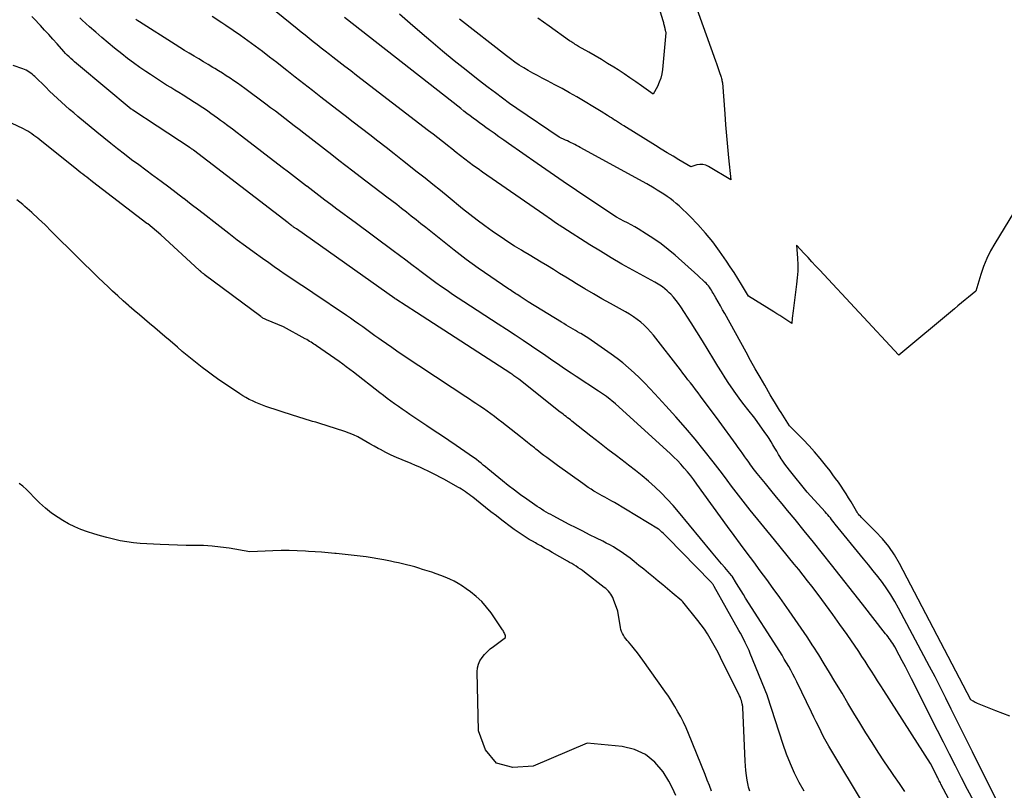
# Model space of a CAD drawing. Units: inches. Extents: x 2630698 to 2633371, y 1490121 to 1493805.
# Drawn here: x 2631241 to 2631338, y 1493330 to 1493406 of the extents above; entities that cross this region are included whole.
import ezdxf

# ---------------------------------------------------------------- set-up
doc = ezdxf.new("R2010")
doc.units = ezdxf.units.IN
doc.header["$MEASUREMENT"] = 0
doc.layers.add('Tile_2737_17_SW_contour_2ft', color=251, linetype='Continuous')

msp = doc.modelspace()

# ---------------------------------------------------------------- linework, layer by layer
at = {"layer": 'Tile_2737_17_SW_contour_2ft'}
for points in [[(2631337.56, 1493328.035, 8046), (2631334.748, 1493333.668, 8046), (2631334.22, 1493334.727, 8046), (2631333.694, 1493335.787, 8046), (2631333.171, 1493336.848, 8046), (2631332.65, 1493337.91, 8046), (2631332.124, 1493338.97, 8046), (2631331.591, 1493340.027, 8046), (2631331.049, 1493341.078, 8046), (2631330.501, 1493342.127, 8046), (2631327.445, 1493347.896, 8046), (2631327.08, 1493348.546, 8046), (2631326.695, 1493349.183, 8046), (2631326.279, 1493349.8, 8046), (2631325.843, 1493350.404, 8046), (2631325.388, 1493350.996, 8046), (2631324.93, 1493351.584, 8046), (2631324.465, 1493352.168, 8046), (2631323.996, 1493352.748, 8046), (2631321.194, 1493356.177, 8046), (2631321.07, 1493356.33, 8046), (2631320.948, 1493356.484, 8046), (2631320.827, 1493356.639, 8046), (2631320.707, 1493356.795, 8046), (2631320.586, 1493356.95, 8046), (2631320.462, 1493357.102, 8046), (2631320.334, 1493357.252, 8046), (2631320.203, 1493357.398, 8046), (2631318.41, 1493359.36, 8046), (2631316.66, 1493361.513, 8046), (2631316.428, 1493361.81, 8046), (2631316.204, 1493362.114, 8046), (2631315.992, 1493362.426, 8046), (2631315.789, 1493362.744, 8046), (2631315.775, 1493362.767, 8046), (2631315.586, 1493363.079, 8046), (2631315.398, 1493363.391, 8046), (2631315.212, 1493363.705, 8046), (2631315.027, 1493364.019, 8046), (2631314.839, 1493364.332, 8046), (2631314.646, 1493364.641, 8046), (2631314.445, 1493364.945, 8046), (2631314.24, 1493365.246, 8046), (2631313.25, 1493366.66, 8046), (2631312.536, 1493367.53, 8046), (2631312.185, 1493367.969, 8046), (2631311.842, 1493368.414, 8046), (2631311.51, 1493368.868, 8046), (2631311.186, 1493369.328, 8046), (2631311.053, 1493369.522, 8046), (2631310.673, 1493370.086, 8046), (2631310.301, 1493370.655, 8046), (2631309.94, 1493371.231, 8046), (2631309.585, 1493371.812, 8046), (2631309.189, 1493372.474, 8046), (2631308.637, 1493373.386, 8046), (2631308.078, 1493374.293, 8046), (2631307.509, 1493375.194, 8046), (2631306.933, 1493376.091, 8046), (2631305.918, 1493377.651, 8046), (2631305.69, 1493377.981, 8046), (2631305.45, 1493378.301, 8046), (2631305.193, 1493378.608, 8046), (2631304.923, 1493378.905, 8046), (2631304.781, 1493379.053, 8046), (2631304.566, 1493379.259, 8046), (2631304.342, 1493379.454, 8046), (2631304.103, 1493379.629, 8046), (2631303.853, 1493379.793, 8046), (2631303.34, 1493380.1, 8046), (2631301.175, 1493381.29, 8046), (2631300.098, 1493381.895, 8046), (2631299.03, 1493382.513, 8046), (2631297.973, 1493383.152, 8046), (2631296.925, 1493383.805, 8046), (2631294.243, 1493385.51, 8046), (2631294.102, 1493385.601, 8046), (2631293.962, 1493385.693, 8046), (2631293.822, 1493385.787, 8046), (2631293.683, 1493385.882, 8046), (2631293.546, 1493385.978, 8046), (2631293.408, 1493386.074, 8046), (2631293.27, 1493386.171, 8046), (2631293.134, 1493386.269, 8046), (2631292.39, 1493386.8, 8046), (2631286.328, 1493390.988, 8046), (2631285.885, 1493391.3, 8046), (2631285.444, 1493391.617, 8046), (2631285.008, 1493391.941, 8046), (2631284.576, 1493392.269, 8046), (2631284.147, 1493392.602, 8046), (2631283.719, 1493392.936, 8046), (2631283.292, 1493393.271, 8046), (2631282.866, 1493393.607, 8046), (2631282.81, 1493393.651, 8046), (2631282.356, 1493394.009, 8046), (2631281.901, 1493394.366, 8046), (2631281.444, 1493394.72, 8046), (2631280.986, 1493395.073, 8046), (2631273.872, 1493400.533, 8046), (2631273.287, 1493400.982, 8046), (2631272.703, 1493401.431, 8046), (2631272.12, 1493401.881, 8046), (2631271.536, 1493402.331, 8046), (2631271.178, 1493402.608, 8046), (2631270.775, 1493402.921, 8046), (2631270.373, 1493403.236, 8046), (2631269.972, 1493403.552, 8046), (2631269.574, 1493403.87, 8046), (2631269.176, 1493404.189, 8046), (2631268.779, 1493404.51, 8046), (2631268.382, 1493404.831, 8046), (2631267.986, 1493405.153, 8046), (2631262.294, 1493409.796, 8046)], [(2631303.255, 1493408.917, 8054), (2631304.135, 1493405.977, 8054), (2631304.166, 1493405.873, 8054), (2631304.195, 1493405.768, 8054), (2631304.223, 1493405.664, 8054), (2631304.25, 1493405.559, 8054), (2631304.336, 1493405.219, 8054), (2631304.355, 1493405.14, 8054), (2631304.374, 1493405.06, 8054), (2631304.391, 1493404.981, 8054), (2631304.408, 1493404.9, 8054), (2631304.44, 1493404.74, 8054), (2631304.114, 1493401.124, 8054), (2631304.047, 1493400.69, 8054), (2631303.947, 1493400.267, 8054), (2631303.797, 1493399.858, 8054), (2631303.612, 1493399.46, 8054), (2631303.19, 1493398.68, 8054), (2631302.048, 1493399.504, 8054), (2631301.473, 1493399.911, 8054), (2631300.894, 1493400.311, 8054), (2631300.307, 1493400.702, 8054), (2631299.717, 1493401.085, 8054), (2631299.298, 1493401.352, 8054), (2631298.69, 1493401.733, 8054), (2631298.079, 1493402.108, 8054), (2631297.462, 1493402.474, 8054), (2631296.841, 1493402.834, 8054), (2631295.823, 1493403.414, 8054), (2631295.708, 1493403.48, 8054), (2631295.594, 1493403.545, 8054), (2631295.481, 1493403.612, 8054), (2631295.367, 1493403.679, 8054), (2631295.255, 1493403.748, 8054), (2631295.144, 1493403.818, 8054), (2631295.035, 1493403.891, 8054), (2631294.927, 1493403.966, 8054), (2631292.898, 1493405.402, 8054), (2631291.782, 1493406.204, 8054)], [(2631307.206, 1493407.934, 8052), (2631309.357, 1493401.994, 8052), (2631309.46, 1493401.706, 8052), (2631309.56, 1493401.416, 8052), (2631309.658, 1493401.126, 8052), (2631309.755, 1493400.835, 8052), (2631309.873, 1493400.471, 8052), (2631309.906, 1493400.361, 8052), (2631309.938, 1493400.25, 8052), (2631309.966, 1493400.138, 8052), (2631309.992, 1493400.026, 8052), (2631310.04, 1493399.8, 8052), (2631310.258, 1493396.732, 8052), (2631310.341, 1493395.647, 8052), (2631310.432, 1493394.562, 8052), (2631310.535, 1493393.478, 8052), (2631310.646, 1493392.395, 8052), (2631310.88, 1493390.23, 8052), (2631308.654, 1493391.55, 8052), (2631308.379, 1493391.67, 8052), (2631308.098, 1493391.741, 8052), (2631307.808, 1493391.742, 8052), (2631307.512, 1493391.695, 8052), (2631306.91, 1493391.52, 8052), (2631305.738, 1493392.205, 8052), (2631305.154, 1493392.55, 8052), (2631304.571, 1493392.899, 8052), (2631303.991, 1493393.251, 8052), (2631303.413, 1493393.607, 8052), (2631300.274, 1493395.556, 8052), (2631300.069, 1493395.684, 8052), (2631299.865, 1493395.813, 8052), (2631299.662, 1493395.944, 8052), (2631299.459, 1493396.076, 8052), (2631299.425, 1493396.098, 8052), (2631299.24, 1493396.219, 8052), (2631299.055, 1493396.34, 8052), (2631298.87, 1493396.46, 8052), (2631298.685, 1493396.58, 8052), (2631298.05, 1493396.99, 8052), (2631295.634, 1493398.42, 8052), (2631294.922, 1493398.832, 8052), (2631294.205, 1493399.234, 8052), (2631293.48, 1493399.623, 8052), (2631292.75, 1493400.002, 8052), (2631292.214, 1493400.275, 8052), (2631291.751, 1493400.516, 8052), (2631291.293, 1493400.765, 8052), (2631290.84, 1493401.024, 8052), (2631290.392, 1493401.29, 8052), (2631289.951, 1493401.569, 8052), (2631289.518, 1493401.859, 8052), (2631289.095, 1493402.163, 8052), (2631288.679, 1493402.478, 8052), (2631284.059, 1493406.103, 8052)], [(2631323.893, 1493328.695, 8038), (2631320.838, 1493333.759, 8038), (2631320.563, 1493334.227, 8038), (2631320.296, 1493334.698, 8038), (2631320.04, 1493335.177, 8038), (2631319.791, 1493335.659, 8038), (2631319.55, 1493336.144, 8038), (2631319.309, 1493336.631, 8038), (2631319.07, 1493337.118, 8038), (2631318.832, 1493337.606, 8038), (2631317.38, 1493340.599, 8038), (2631317.19, 1493340.983, 8038), (2631316.994, 1493341.364, 8038), (2631316.791, 1493341.741, 8038), (2631316.583, 1493342.116, 8038), (2631316.369, 1493342.487, 8038), (2631316.151, 1493342.856, 8038), (2631315.927, 1493343.222, 8038), (2631315.7, 1493343.585, 8038), (2631312.331, 1493348.87, 8038), (2631312.103, 1493349.23, 8038), (2631311.878, 1493349.591, 8038), (2631311.656, 1493349.953, 8038), (2631311.436, 1493350.317, 8038), (2631310.998, 1493351.047, 8038), (2631310.944, 1493351.12, 8038), (2631310.268, 1493351.891, 8038), (2631309.932, 1493352.278, 8038), (2631309.599, 1493352.666, 8038), (2631309.269, 1493353.058, 8038), (2631308.942, 1493353.453, 8038), (2631305.703, 1493357.395, 8038), (2631305.151, 1493358.039, 8038), (2631304.582, 1493358.667, 8038), (2631303.987, 1493359.27, 8038), (2631303.375, 1493359.857, 8038), (2631302.741, 1493360.422, 8038), (2631302.097, 1493360.973, 8038), (2631301.436, 1493361.505, 8038), (2631300.765, 1493362.024, 8038), (2631300.417, 1493362.285, 8038), (2631299.566, 1493362.928, 8038), (2631298.718, 1493363.575, 8038), (2631297.875, 1493364.228, 8038), (2631297.035, 1493364.886, 8038), (2631295.155, 1493366.369, 8038), (2631295.012, 1493366.481, 8038), (2631294.869, 1493366.593, 8038), (2631294.726, 1493366.706, 8038), (2631294.583, 1493366.818, 8038), (2631294.44, 1493366.93, 8038), (2631294.297, 1493367.042, 8038), (2631294.154, 1493367.154, 8038), (2631294.011, 1493367.267, 8038), (2631289.901, 1493370.505, 8038), (2631289.806, 1493370.578, 8038), (2631289.71, 1493370.651, 8038), (2631289.614, 1493370.722, 8038), (2631289.516, 1493370.792, 8038), (2631289.418, 1493370.861, 8038), (2631289.319, 1493370.929, 8038), (2631289.219, 1493370.996, 8038), (2631289.119, 1493371.062, 8038), (2631279.8, 1493377.12, 8038), (2631277.757, 1493378.417, 8038), (2631277.697, 1493378.459, 8038), (2631277.651, 1493378.493, 8038), (2631267.921, 1493385.365, 8038), (2631267.867, 1493385.403, 8038), (2631267.812, 1493385.441, 8038), (2631267.758, 1493385.479, 8038), (2631267.703, 1493385.516, 8038), (2631267.648, 1493385.554, 8038), (2631267.594, 1493385.592, 8038), (2631267.54, 1493385.63, 8038), (2631267.486, 1493385.669, 8038), (2631267.427, 1493385.71, 8038), (2631267.344, 1493385.77, 8038), (2631267.262, 1493385.83, 8038), (2631267.18, 1493385.892, 8038), (2631267.098, 1493385.954, 8038), (2631257.758, 1493393.142, 8038), (2631257.716, 1493393.173, 8038), (2631257.675, 1493393.205, 8038), (2631257.633, 1493393.236, 8038), (2631257.591, 1493393.266, 8038), (2631257.549, 1493393.296, 8038), (2631257.506, 1493393.326, 8038), (2631257.463, 1493393.356, 8038), (2631257.42, 1493393.385, 8038), (2631254.17, 1493395.54, 8038), (2631251.747, 1493397.119, 8038), (2631251.677, 1493397.162, 8038), (2631251.598, 1493397.219, 8038), (2631246.366, 1493401.557, 8038), (2631246.179, 1493401.714, 8038), (2631245.993, 1493401.874, 8038), (2631245.81, 1493402.037, 8038), (2631245.629, 1493402.201, 8038), (2631245.451, 1493402.369, 8038), (2631245.277, 1493402.541, 8038), (2631245.107, 1493402.717, 8038), (2631244.941, 1493402.897, 8038), (2631244.256, 1493403.659, 8038), (2631243.846, 1493404.116, 8038), (2631243.434, 1493404.572, 8038), (2631243.023, 1493405.027, 8038), (2631242.611, 1493405.483, 8038), (2631242.476, 1493405.633, 8038), (2631242.123, 1493406.005, 8038), (2631241.761, 1493406.365, 8038)], [(2631328.077, 1493329.752, 8040), (2631327.53, 1493330.543, 8040), (2631326.984, 1493331.335, 8040), (2631326.704, 1493331.741, 8040), (2631326.066, 1493332.686, 8040), (2631325.436, 1493333.636, 8040), (2631324.822, 1493334.597, 8040), (2631324.218, 1493335.565, 8040), (2631323.624, 1493336.538, 8040), (2631323.031, 1493337.512, 8040), (2631322.442, 1493338.489, 8040), (2631321.856, 1493339.467, 8040), (2631321.15, 1493340.649, 8040), (2631320.623, 1493341.522, 8040), (2631320.091, 1493342.391, 8040), (2631319.551, 1493343.255, 8040), (2631319.005, 1493344.116, 8040), (2631318.976, 1493344.16, 8040), (2631318.406, 1493345.036, 8040), (2631317.827, 1493345.906, 8040), (2631317.235, 1493346.768, 8040), (2631316.635, 1493347.625, 8040), (2631315.696, 1493348.944, 8040), (2631315.063, 1493349.827, 8040), (2631314.426, 1493350.707, 8040), (2631313.781, 1493351.582, 8040), (2631313.133, 1493352.455, 8040), (2631312.484, 1493353.326, 8040), (2631311.836, 1493354.199, 8040), (2631311.193, 1493355.075, 8040), (2631310.552, 1493355.953, 8040), (2631307.499, 1493360.154, 8040), (2631307.201, 1493360.555, 8040), (2631306.897, 1493360.951, 8040), (2631306.585, 1493361.341, 8040), (2631306.266, 1493361.726, 8040), (2631305.937, 1493362.101, 8040), (2631305.597, 1493362.466, 8040), (2631305.244, 1493362.819, 8040), (2631304.881, 1493363.162, 8040), (2631299.46, 1493368.09, 8040), (2631298.56, 1493368.794, 8040), (2631298.467, 1493368.865, 8040), (2631298.373, 1493368.936, 8040), (2631298.279, 1493369.005, 8040), (2631298.183, 1493369.073, 8040), (2631298.087, 1493369.14, 8040), (2631297.99, 1493369.206, 8040), (2631297.892, 1493369.271, 8040), (2631297.794, 1493369.336, 8040), (2631295.561, 1493370.79, 8040), (2631295.098, 1493371.095, 8040), (2631294.636, 1493371.402, 8040), (2631294.177, 1493371.714, 8040), (2631293.72, 1493372.028, 8040), (2631293.263, 1493372.343, 8040), (2631292.807, 1493372.658, 8040), (2631292.349, 1493372.972, 8040), (2631291.892, 1493373.285, 8040), (2631291.173, 1493373.776, 8040), (2631290.354, 1493374.33, 8040), (2631289.532, 1493374.881, 8040), (2631288.706, 1493375.426, 8040), (2631287.877, 1493375.967, 8040), (2631284.483, 1493378.165, 8040), (2631283.925, 1493378.53, 8040), (2631283.368, 1493378.9, 8040), (2631282.816, 1493379.275, 8040), (2631282.266, 1493379.653, 8040), (2631281.721, 1493380.038, 8040), (2631281.179, 1493380.427, 8040), (2631280.642, 1493380.823, 8040), (2631280.108, 1493381.224, 8040), (2631279.949, 1493381.345, 8040), (2631279.337, 1493381.808, 8040), (2631278.724, 1493382.27, 8040), (2631278.109, 1493382.73, 8040), (2631277.494, 1493383.189, 8040), (2631273.722, 1493385.989, 8040), (2631273.122, 1493386.435, 8040), (2631272.522, 1493386.881, 8040), (2631271.923, 1493387.328, 8040), (2631271.324, 1493387.775, 8040), (2631270.726, 1493388.224, 8040), (2631270.13, 1493388.675, 8040), (2631269.536, 1493389.129, 8040), (2631268.944, 1493389.585, 8040), (2631268.927, 1493389.598, 8040), (2631268.328, 1493390.061, 8040), (2631267.728, 1493390.524, 8040), (2631267.127, 1493390.987, 8040), (2631266.526, 1493391.449, 8040), (2631262.505, 1493394.539, 8040), (2631262.057, 1493394.881, 8040), (2631261.609, 1493395.221, 8040), (2631261.159, 1493395.558, 8040), (2631260.708, 1493395.893, 8040), (2631260.433, 1493396.097, 8040), (2631260.117, 1493396.328, 8040), (2631259.799, 1493396.556, 8040), (2631259.478, 1493396.781, 8040), (2631259.156, 1493397.003, 8040), (2631258.831, 1493397.223, 8040), (2631258.505, 1493397.44, 8040), (2631258.177, 1493397.653, 8040), (2631257.847, 1493397.864, 8040), (2631256.716, 1493398.582, 8040), (2631256.312, 1493398.837, 8040), (2631255.907, 1493399.09, 8040), (2631255.5, 1493399.341, 8040), (2631255.093, 1493399.591, 8040), (2631254.686, 1493399.842, 8040), (2631254.282, 1493400.097, 8040), (2631253.882, 1493400.357, 8040), (2631253.483, 1493400.622, 8040), (2631253.044, 1493400.917, 8040), (2631252.434, 1493401.338, 8040), (2631251.831, 1493401.77, 8040), (2631251.239, 1493402.217, 8040), (2631250.654, 1493402.674, 8040), (2631249.949, 1493403.24, 8040), (2631249.319, 1493403.753, 8040), (2631248.695, 1493404.274, 8040), (2631248.08, 1493404.806, 8040), (2631247.471, 1493405.344, 8040), (2631246.745, 1493405.997, 8040), (2631246.507, 1493406.218, 8040)], [(2631336.128, 1493322.006, 8042), (2631331.639, 1493330.494, 8042), (2631331.581, 1493330.605, 8042), (2631331.523, 1493330.716, 8042), (2631331.466, 1493330.827, 8042), (2631331.409, 1493330.939, 8042), (2631331.352, 1493331.05, 8042), (2631331.295, 1493331.162, 8042), (2631331.238, 1493331.273, 8042), (2631331.181, 1493331.384, 8042), (2631330.59, 1493332.53, 8042), (2631325.993, 1493339.738, 8042), (2631325.685, 1493340.22, 8042), (2631325.377, 1493340.704, 8042), (2631325.07, 1493341.187, 8042), (2631324.763, 1493341.67, 8042), (2631324.453, 1493342.152, 8042), (2631324.141, 1493342.632, 8042), (2631323.823, 1493343.109, 8042), (2631323.503, 1493343.583, 8042), (2631322.352, 1493345.269, 8042), (2631321.657, 1493346.269, 8042), (2631320.953, 1493347.261, 8042), (2631320.233, 1493348.243, 8042), (2631319.502, 1493349.217, 8042), (2631318.873, 1493350.043, 8042), (2631318.446, 1493350.596, 8042), (2631318.016, 1493351.147, 8042), (2631317.581, 1493351.693, 8042), (2631317.141, 1493352.236, 8042), (2631315.17, 1493354.65, 8042), (2631312.779, 1493357.578, 8042), (2631312.309, 1493358.162, 8042), (2631311.844, 1493358.751, 8042), (2631311.389, 1493359.346, 8042), (2631310.939, 1493359.946, 8042), (2631310.49, 1493360.547, 8042), (2631310.039, 1493361.146, 8042), (2631309.582, 1493361.74, 8042), (2631309.121, 1493362.333, 8042), (2631308.245, 1493363.45, 8042), (2631307.33, 1493364.588, 8042), (2631306.397, 1493365.709, 8042), (2631305.436, 1493366.807, 8042), (2631304.457, 1493367.889, 8042), (2631303.363, 1493369.069, 8042), (2631302.86, 1493369.602, 8042), (2631302.349, 1493370.128, 8042), (2631301.829, 1493370.644, 8042), (2631301.302, 1493371.153, 8042), (2631300.759, 1493371.644, 8042), (2631300.202, 1493372.118, 8042), (2631299.624, 1493372.567, 8042), (2631299.032, 1493372.998, 8042), (2631297.068, 1493374.361, 8042), (2631296.814, 1493374.533, 8042), (2631296.556, 1493374.701, 8042), (2631296.294, 1493374.862, 8042), (2631296.029, 1493375.018, 8042), (2631295.953, 1493375.061, 8042), (2631295.724, 1493375.193, 8042), (2631295.496, 1493375.325, 8042), (2631295.268, 1493375.46, 8042), (2631295.041, 1493375.595, 8042), (2631294.815, 1493375.731, 8042), (2631294.589, 1493375.867, 8042), (2631294.363, 1493376.004, 8042), (2631294.137, 1493376.142, 8042), (2631290.84, 1493378.15, 8042), (2631290.039, 1493378.684, 8042), (2631289.899, 1493378.777, 8042), (2631289.757, 1493378.87, 8042), (2631289.615, 1493378.962, 8042), (2631289.473, 1493379.053, 8042), (2631289.331, 1493379.145, 8042), (2631289.189, 1493379.237, 8042), (2631289.049, 1493379.332, 8042), (2631288.908, 1493379.426, 8042), (2631285.901, 1493381.492, 8042), (2631285.295, 1493381.918, 8042), (2631284.696, 1493382.352, 8042), (2631284.106, 1493382.799, 8042), (2631283.522, 1493383.254, 8042), (2631280.709, 1493385.499, 8042), (2631280.231, 1493385.88, 8042), (2631279.753, 1493386.261, 8042), (2631279.274, 1493386.641, 8042), (2631278.796, 1493387.021, 8042), (2631278.316, 1493387.4, 8042), (2631277.834, 1493387.776, 8042), (2631277.349, 1493388.149, 8042), (2631276.864, 1493388.52, 8042), (2631274.213, 1493390.529, 8042), (2631273.512, 1493391.062, 8042), (2631272.812, 1493391.597, 8042), (2631272.115, 1493392.134, 8042), (2631271.419, 1493392.674, 8042), (2631268.649, 1493394.829, 8042), (2631268.182, 1493395.191, 8042), (2631267.715, 1493395.553, 8042), (2631267.247, 1493395.915, 8042), (2631266.78, 1493396.276, 8042), (2631266.311, 1493396.636, 8042), (2631265.841, 1493396.994, 8042), (2631265.369, 1493397.349, 8042), (2631264.895, 1493397.703, 8042), (2631262.834, 1493399.235, 8042), (2631262.472, 1493399.5, 8042), (2631262.108, 1493399.761, 8042), (2631261.74, 1493400.017, 8042), (2631261.369, 1493400.269, 8042), (2631260.994, 1493400.515, 8042), (2631260.617, 1493400.757, 8042), (2631260.236, 1493400.994, 8042), (2631259.853, 1493401.226, 8042), (2631259.67, 1493401.335, 8042), (2631259.203, 1493401.613, 8042), (2631258.735, 1493401.891, 8042), (2631258.267, 1493402.169, 8042), (2631257.8, 1493402.446, 8042), (2631257.333, 1493402.726, 8042), (2631256.869, 1493403.008, 8042), (2631256.406, 1493403.295, 8042), (2631255.946, 1493403.585, 8042), (2631252.422, 1493405.823, 8042), (2631252.235, 1493405.946, 8042), (2631252.05, 1493406.072, 8042)], [(2631334.874, 1493328.794, 8044), (2631334.266, 1493329.955, 8044), (2631333.668, 1493331.121, 8044), (2631333.077, 1493332.29, 8044), (2631332.486, 1493333.46, 8044), (2631331.896, 1493334.629, 8044), (2631331.305, 1493335.799, 8044), (2631328.726, 1493340.91, 8044), (2631328.427, 1493341.496, 8044), (2631328.124, 1493342.08, 8044), (2631327.817, 1493342.661, 8044), (2631327.505, 1493343.24, 8044), (2631327.067, 1493344.047, 8044), (2631326.968, 1493344.219, 8044), (2631326.866, 1493344.389, 8044), (2631326.758, 1493344.555, 8044), (2631326.646, 1493344.719, 8044), (2631326.529, 1493344.88, 8044), (2631326.411, 1493345.039, 8044), (2631326.291, 1493345.197, 8044), (2631326.17, 1493345.355, 8044), (2631323.88, 1493348.27, 8044), (2631320.822, 1493352.169, 8044), (2631319.93, 1493353.297, 8044), (2631319.032, 1493354.421, 8044), (2631318.125, 1493355.537, 8044), (2631317.212, 1493356.649, 8044), (2631316.472, 1493357.543, 8044), (2631315.925, 1493358.205, 8044), (2631315.38, 1493358.868, 8044), (2631314.836, 1493359.531, 8044), (2631314.293, 1493360.196, 8044), (2631313.483, 1493361.189, 8044), (2631313.346, 1493361.358, 8044), (2631313.212, 1493361.529, 8044), (2631313.081, 1493361.702, 8044), (2631312.951, 1493361.876, 8044), (2631312.823, 1493362.052, 8044), (2631312.696, 1493362.228, 8044), (2631312.569, 1493362.404, 8044), (2631312.443, 1493362.581, 8044), (2631312.261, 1493362.839, 8044), (2631312.044, 1493363.145, 8044), (2631311.826, 1493363.45, 8044), (2631311.607, 1493363.754, 8044), (2631311.387, 1493364.058, 8044), (2631309.7, 1493366.38, 8044), (2631307.877, 1493368.835, 8044), (2631307.631, 1493369.164, 8044), (2631307.384, 1493369.491, 8044), (2631307.134, 1493369.816, 8044), (2631306.883, 1493370.141, 8044), (2631306.631, 1493370.464, 8044), (2631306.379, 1493370.788, 8044), (2631306.127, 1493371.111, 8044), (2631305.875, 1493371.435, 8044), (2631303.226, 1493374.851, 8044), (2631302.935, 1493375.2, 8044), (2631302.63, 1493375.535, 8044), (2631302.302, 1493375.848, 8044), (2631301.96, 1493376.146, 8044), (2631301.599, 1493376.424, 8044), (2631301.23, 1493376.688, 8044), (2631300.847, 1493376.932, 8044), (2631300.455, 1493377.163, 8044), (2631298.974, 1493377.983, 8044), (2631298.123, 1493378.461, 8044), (2631297.277, 1493378.947, 8044), (2631296.437, 1493379.445, 8044), (2631295.601, 1493379.95, 8044), (2631295.142, 1493380.232, 8044), (2631294.539, 1493380.601, 8044), (2631293.937, 1493380.971, 8044), (2631293.334, 1493381.34, 8044), (2631292.732, 1493381.71, 8044), (2631292.129, 1493382.078, 8044), (2631291.524, 1493382.444, 8044), (2631290.918, 1493382.808, 8044), (2631290.311, 1493383.169, 8044), (2631290.159, 1493383.259, 8044), (2631289.481, 1493383.672, 8044), (2631288.81, 1493384.096, 8044), (2631288.149, 1493384.536, 8044), (2631287.495, 1493384.987, 8044), (2631287.286, 1493385.135, 8044), (2631286.538, 1493385.675, 8044), (2631285.798, 1493386.226, 8044), (2631285.07, 1493386.791, 8044), (2631284.348, 1493387.366, 8044), (2631282.917, 1493388.533, 8044), (2631282.158, 1493389.149, 8044), (2631281.398, 1493389.761, 8044), (2631280.636, 1493390.371, 8044), (2631279.871, 1493390.979, 8044), (2631278.406, 1493392.138, 8044), (2631277.599, 1493392.774, 8044), (2631276.791, 1493393.408, 8044), (2631275.98, 1493394.038, 8044), (2631275.167, 1493394.667, 8044), (2631274.354, 1493395.294, 8044), (2631273.541, 1493395.922, 8044), (2631272.728, 1493396.551, 8044), (2631271.917, 1493397.181, 8044), (2631270.347, 1493398.4, 8044), (2631269.501, 1493399.058, 8044), (2631268.656, 1493399.717, 8044), (2631267.811, 1493400.377, 8044), (2631266.968, 1493401.038, 8044), (2631266.685, 1493401.26, 8044), (2631265.982, 1493401.808, 8044), (2631265.275, 1493402.353, 8044), (2631264.565, 1493402.893, 8044), (2631263.852, 1493403.429, 8044), (2631263.133, 1493403.956, 8044), (2631262.407, 1493404.474, 8044), (2631261.672, 1493404.979, 8044), (2631260.93, 1493405.475, 8044), (2631260.544, 1493405.728, 8044), (2631259.608, 1493406.348, 8044)], [(2631338.45, 1493337.196, 8048), (2631337.754, 1493337.46, 8048), (2631337.061, 1493337.734, 8048), (2631335.244, 1493338.474, 8048), (2631335.133, 1493338.522, 8048), (2631335.023, 1493338.573, 8048), (2631334.916, 1493338.629, 8048), (2631334.81, 1493338.688, 8048), (2631334.6, 1493338.81, 8048), (2631327.543, 1493352.297, 8048), (2631327.04, 1493353.155, 8048), (2631326.488, 1493353.976, 8048), (2631325.861, 1493354.741, 8048), (2631325.183, 1493355.468, 8048), (2631323.934, 1493356.689, 8048), (2631323.844, 1493356.779, 8048), (2631323.755, 1493356.87, 8048), (2631323.669, 1493356.963, 8048), (2631323.583, 1493357.057, 8048), (2631323.499, 1493357.157, 8048), (2631323.424, 1493357.254, 8048), (2631323.356, 1493357.356, 8048), (2631323.291, 1493357.46, 8048), (2631322.745, 1493358.401, 8048), (2631322.509, 1493358.796, 8048), (2631322.267, 1493359.188, 8048), (2631322.016, 1493359.574, 8048), (2631321.76, 1493359.956, 8048), (2631321.495, 1493360.333, 8048), (2631321.227, 1493360.707, 8048), (2631320.951, 1493361.076, 8048), (2631320.672, 1493361.443, 8048), (2631320.213, 1493362.032, 8048), (2631319.69, 1493362.682, 8048), (2631319.153, 1493363.319, 8048), (2631318.594, 1493363.936, 8048), (2631318.021, 1493364.542, 8048), (2631316.67, 1493365.92, 8048), (2631316.343, 1493366.436, 8048), (2631316.179, 1493366.694, 8048), (2631316.015, 1493366.952, 8048), (2631315.85, 1493367.209, 8048), (2631315.685, 1493367.466, 8048), (2631315.588, 1493367.617, 8048), (2631315.377, 1493367.95, 8048), (2631315.169, 1493368.286, 8048), (2631314.966, 1493368.625, 8048), (2631314.765, 1493368.965, 8048), (2631314.218, 1493369.912, 8048), (2631313.75, 1493370.729, 8048), (2631313.284, 1493371.547, 8048), (2631312.824, 1493372.368, 8048), (2631312.367, 1493373.192, 8048), (2631310.269, 1493376.998, 8048), (2631310.053, 1493377.386, 8048), (2631309.836, 1493377.774, 8048), (2631309.617, 1493378.16, 8048), (2631309.396, 1493378.545, 8048), (2631309.126, 1493379.013, 8048), (2631309.037, 1493379.162, 8048), (2631308.945, 1493379.31, 8048), (2631308.848, 1493379.455, 8048), (2631308.749, 1493379.597, 8048), (2631308.643, 1493379.735, 8048), (2631308.533, 1493379.869, 8048), (2631308.415, 1493379.996, 8048), (2631308.292, 1493380.119, 8048), (2631307.61, 1493380.76, 8048), (2631305.351, 1493382.77, 8048), (2631304.679, 1493383.338, 8048), (2631303.988, 1493383.879, 8048), (2631303.269, 1493384.384, 8048), (2631302.531, 1493384.864, 8048), (2631301.716, 1493385.363, 8048), (2631301.369, 1493385.569, 8048), (2631301.019, 1493385.77, 8048), (2631300.664, 1493385.96, 8048), (2631300.305, 1493386.145, 8048), (2631299.55, 1493386.52, 8048), (2631296.923, 1493388.276, 8048), (2631295.612, 1493389.159, 8048), (2631294.305, 1493390.046, 8048), (2631293.004, 1493390.943, 8048), (2631291.707, 1493391.845, 8048), (2631288.897, 1493393.811, 8048), (2631288.416, 1493394.149, 8048), (2631287.936, 1493394.486, 8048), (2631287.456, 1493394.826, 8048), (2631286.977, 1493395.165, 8048), (2631286.651, 1493395.397, 8048), (2631286.336, 1493395.623, 8048), (2631286.022, 1493395.85, 8048), (2631285.71, 1493396.079, 8048), (2631285.399, 1493396.311, 8048), (2631285.09, 1493396.544, 8048), (2631284.781, 1493396.779, 8048), (2631284.474, 1493397.016, 8048), (2631284.169, 1493397.254, 8048), (2631272.684, 1493406.28, 8048)], [(2631340.18, 1493389.24, 8050), (2631336.954, 1493383.93, 8050), (2631336.541, 1493383.189, 8050), (2631336.166, 1493382.431, 8050), (2631335.849, 1493381.648, 8050), (2631335.57, 1493380.847, 8050), (2631335.07, 1493379.22, 8050), (2631334.369, 1493378.635, 8050), (2631334.018, 1493378.343, 8050), (2631333.668, 1493378.051, 8050), (2631333.317, 1493377.759, 8050), (2631332.966, 1493377.467, 8050), (2631327.47, 1493372.89, 8050), (2631319.629, 1493381.315, 8050), (2631319.251, 1493381.721, 8050), (2631318.873, 1493382.127, 8050), (2631318.495, 1493382.533, 8050), (2631318.116, 1493382.939, 8050), (2631317.36, 1493383.75, 8050), (2631317.45, 1493382.465, 8050), (2631317.475, 1493381.823, 8050), (2631317.475, 1493381.182, 8050), (2631317.435, 1493380.542, 8050), (2631317.369, 1493379.903, 8050), (2631317.05, 1493377.531, 8050), (2631317.019, 1493377.281, 8050), (2631316.988, 1493377.032, 8050), (2631316.962, 1493376.781, 8050), (2631316.937, 1493376.531, 8050), (2631316.89, 1493376.03, 8050), (2631316.305, 1493376.415, 8050), (2631316.012, 1493376.606, 8050), (2631315.718, 1493376.796, 8050), (2631315.422, 1493376.982, 8050), (2631315.124, 1493377.167, 8050), (2631312.61, 1493378.71, 8050), (2631311.911, 1493379.89, 8050), (2631311.555, 1493380.475, 8050), (2631311.191, 1493381.056, 8050), (2631310.814, 1493381.629, 8050), (2631310.429, 1493382.196, 8050), (2631309.752, 1493383.172, 8050), (2631309.081, 1493384.08, 8050), (2631308.376, 1493384.959, 8050), (2631307.62, 1493385.794, 8050), (2631306.831, 1493386.6, 8050), (2631305.75, 1493387.64, 8050), (2631305.469, 1493387.896, 8050), (2631305.178, 1493388.141, 8050), (2631304.875, 1493388.37, 8050), (2631304.563, 1493388.587, 8050), (2631304.242, 1493388.795, 8050), (2631303.921, 1493389, 8050), (2631303.597, 1493389.201, 8050), (2631303.271, 1493389.4, 8050), (2631302.56, 1493389.83, 8050), (2631295.97, 1493393.415, 8050), (2631295.792, 1493393.512, 8050), (2631295.613, 1493393.608, 8050), (2631295.434, 1493393.703, 8050), (2631295.254, 1493393.798, 8050), (2631295.074, 1493393.891, 8050), (2631294.892, 1493393.981, 8050), (2631294.709, 1493394.068, 8050), (2631294.525, 1493394.153, 8050), (2631293.89, 1493394.44, 8050), (2631289.722, 1493397.275, 8050), (2631289.003, 1493397.774, 8050), (2631288.29, 1493398.282, 8050), (2631287.587, 1493398.803, 8050), (2631286.89, 1493399.333, 8050), (2631285.885, 1493400.111, 8050), (2631284.697, 1493401.046, 8050), (2631283.517, 1493401.991, 8050), (2631282.352, 1493402.953, 8050), (2631281.196, 1493403.927, 8050), (2631280.792, 1493404.272, 8050), (2631279.447, 1493405.434, 8050), (2631278.112, 1493406.606, 8050)], [(2631318.111, 1493329.777, 8036), (2631317.616, 1493330.661, 8036), (2631317.169, 1493331.572, 8036), (2631316.753, 1493332.495, 8036), (2631316.385, 1493333.438, 8036), (2631316.05, 1493334.395, 8036), (2631314.5, 1493339.199, 8036), (2631314.496, 1493339.224, 8036), (2631312.786, 1493343.412, 8036), (2631312.672, 1493343.684, 8036), (2631312.553, 1493343.953, 8036), (2631312.427, 1493344.219, 8036), (2631312.297, 1493344.484, 8036), (2631312.27, 1493344.537, 8036), (2631312.122, 1493344.825, 8036), (2631311.971, 1493345.112, 8036), (2631311.817, 1493345.397, 8036), (2631311.66, 1493345.681, 8036), (2631309.229, 1493350.025, 8036), (2631309.192, 1493350.088, 8036), (2631309.153, 1493350.151, 8036), (2631309.111, 1493350.212, 8036), (2631309.067, 1493350.272, 8036), (2631309.022, 1493350.33, 8036), (2631308.974, 1493350.386, 8036), (2631308.925, 1493350.442, 8036), (2631308.874, 1493350.495, 8036), (2631304.603, 1493354.864, 8036), (2631304.469, 1493355, 8036), (2631304.334, 1493355.134, 8036), (2631304.198, 1493355.268, 8036), (2631304.061, 1493355.4, 8036), (2631303.785, 1493355.663, 8036), (2631303.722, 1493355.705, 8036), (2631299.35, 1493358.32, 8036), (2631299.115, 1493358.459, 8036), (2631298.877, 1493358.595, 8036), (2631298.638, 1493358.729, 8036), (2631298.398, 1493358.86, 8036), (2631298.157, 1493358.99, 8036), (2631297.918, 1493359.123, 8036), (2631297.68, 1493359.258, 8036), (2631297.443, 1493359.396, 8036), (2631297.338, 1493359.457, 8036), (2631297.052, 1493359.631, 8036), (2631296.77, 1493359.81, 8036), (2631296.493, 1493359.997, 8036), (2631296.22, 1493360.189, 8036), (2631293.746, 1493361.983, 8036), (2631293.475, 1493362.18, 8036), (2631293.204, 1493362.379, 8036), (2631292.934, 1493362.578, 8036), (2631292.665, 1493362.779, 8036), (2631292.397, 1493362.982, 8036), (2631292.131, 1493363.185, 8036), (2631291.866, 1493363.392, 8036), (2631291.603, 1493363.6, 8036), (2631291.444, 1493363.726, 8036), (2631291.102, 1493363.998, 8036), (2631290.759, 1493364.27, 8036), (2631290.416, 1493364.541, 8036), (2631290.073, 1493364.811, 8036), (2631288.226, 1493366.263, 8036), (2631287.869, 1493366.54, 8036), (2631287.51, 1493366.812, 8036), (2631287.146, 1493367.079, 8036), (2631286.779, 1493367.342, 8036), (2631286.409, 1493367.601, 8036), (2631286.038, 1493367.856, 8036), (2631285.663, 1493368.108, 8036), (2631285.287, 1493368.358, 8036), (2631285.131, 1493368.46, 8036), (2631284.676, 1493368.759, 8036), (2631284.221, 1493369.058, 8036), (2631283.767, 1493369.358, 8036), (2631283.313, 1493369.659, 8036), (2631278.389, 1493372.922, 8036), (2631277.864, 1493373.275, 8036), (2631277.341, 1493373.632, 8036), (2631276.823, 1493373.995, 8036), (2631276.307, 1493374.361, 8036), (2631276.082, 1493374.524, 8036), (2631275.681, 1493374.813, 8036), (2631275.281, 1493375.102, 8036), (2631274.881, 1493375.391, 8036), (2631274.481, 1493375.681, 8036), (2631274.08, 1493375.969, 8036), (2631273.677, 1493376.255, 8036), (2631273.271, 1493376.536, 8036), (2631272.863, 1493376.814, 8036), (2631269.557, 1493379.044, 8036), (2631269.01, 1493379.412, 8036), (2631268.461, 1493379.779, 8036), (2631267.912, 1493380.144, 8036), (2631267.362, 1493380.508, 8036), (2631266.813, 1493380.875, 8036), (2631266.266, 1493381.245, 8036), (2631265.724, 1493381.62, 8036), (2631265.184, 1493381.999, 8036), (2631264.574, 1493382.433, 8036), (2631263.735, 1493383.037, 8036), (2631262.901, 1493383.648, 8036), (2631262.076, 1493384.271, 8036), (2631261.255, 1493384.9, 8036), (2631259.744, 1493386.076, 8036), (2631259.007, 1493386.649, 8036), (2631258.269, 1493387.221, 8036), (2631257.531, 1493387.793, 8036), (2631256.792, 1493388.364, 8036), (2631256.776, 1493388.377, 8036), (2631256.042, 1493388.938, 8036), (2631255.306, 1493389.495, 8036), (2631254.564, 1493390.046, 8036), (2631253.819, 1493390.593, 8036), (2631253.737, 1493390.652, 8036), (2631253.033, 1493391.168, 8036), (2631252.331, 1493391.688, 8036), (2631251.634, 1493392.212, 8036), (2631250.938, 1493392.74, 8036), (2631250.248, 1493393.275, 8036), (2631249.563, 1493393.816, 8036), (2631248.884, 1493394.364, 8036), (2631248.209, 1493394.918, 8036), (2631246.322, 1493396.486, 8036), (2631245.912, 1493396.832, 8036), (2631245.505, 1493397.181, 8036), (2631245.102, 1493397.535, 8036), (2631244.702, 1493397.892, 8036), (2631244.306, 1493398.255, 8036), (2631243.913, 1493398.62, 8036), (2631243.525, 1493398.99, 8036), (2631243.14, 1493399.363, 8036), (2631242.063, 1493400.418, 8036), (2631241.933, 1493400.539, 8036), (2631241.798, 1493400.655, 8036), (2631241.658, 1493400.764, 8036), (2631241.514, 1493400.868, 8036), (2631241.364, 1493400.962, 8036), (2631241.209, 1493401.047, 8036), (2631241.047, 1493401.119, 8036), (2631240.882, 1493401.182, 8036), (2631239.916, 1493401.505, 8036)], [(2631312.749, 1493329.786, 8034), (2631312.672, 1493329.98, 8034), (2631312.614, 1493330.18, 8034), (2631312.569, 1493330.385, 8034), (2631312.48, 1493330.894, 8034), (2631312.409, 1493331.358, 8034), (2631312.35, 1493331.823, 8034), (2631312.309, 1493332.29, 8034), (2631312.279, 1493332.758, 8034), (2631312.043, 1493338.077, 8034), (2631312.037, 1493338.166, 8034), (2631312.027, 1493338.254, 8034), (2631312.013, 1493338.341, 8034), (2631311.995, 1493338.427, 8034), (2631311.96, 1493338.578, 8034), (2631311.918, 1493338.739, 8034), (2631311.867, 1493338.896, 8034), (2631311.806, 1493339.049, 8034), (2631311.738, 1493339.2, 8034), (2631309.853, 1493343.012, 8034), (2631309.61, 1493343.489, 8034), (2631309.361, 1493343.963, 8034), (2631309.1, 1493344.43, 8034), (2631308.832, 1493344.894, 8034), (2631308.55, 1493345.348, 8034), (2631308.255, 1493345.793, 8034), (2631307.941, 1493346.226, 8034), (2631307.615, 1493346.65, 8034), (2631306.121, 1493348.508, 8034), (2631306.018, 1493348.612, 8034), (2631305.071, 1493349.405, 8034), (2631304.61, 1493349.789, 8034), (2631304.149, 1493350.173, 8034), (2631303.688, 1493350.557, 8034), (2631303.227, 1493350.94, 8034), (2631303.208, 1493350.956, 8034), (2631302.735, 1493351.345, 8034), (2631302.26, 1493351.732, 8034), (2631301.782, 1493352.115, 8034), (2631301.303, 1493352.495, 8034), (2631300.9, 1493352.812, 8034), (2631300.582, 1493353.053, 8034), (2631300.26, 1493353.286, 8034), (2631299.93, 1493353.508, 8034), (2631299.594, 1493353.723, 8034), (2631299.252, 1493353.928, 8034), (2631298.907, 1493354.126, 8034), (2631298.556, 1493354.314, 8034), (2631298.201, 1493354.495, 8034), (2631297.571, 1493354.806, 8034), (2631296.9, 1493355.141, 8034), (2631296.231, 1493355.479, 8034), (2631295.564, 1493355.821, 8034), (2631294.898, 1493356.167, 8034), (2631293.304, 1493357.002, 8034), (2631293.072, 1493357.126, 8034), (2631292.841, 1493357.253, 8034), (2631292.612, 1493357.383, 8034), (2631292.384, 1493357.515, 8034), (2631292.159, 1493357.653, 8034), (2631291.936, 1493357.792, 8034), (2631291.716, 1493357.937, 8034), (2631291.497, 1493358.085, 8034), (2631290.689, 1493358.645, 8034), (2631290.074, 1493359.083, 8034), (2631289.467, 1493359.531, 8034), (2631288.871, 1493359.995, 8034), (2631288.283, 1493360.469, 8034), (2631286.847, 1493361.658, 8034), (2631286.623, 1493361.843, 8034), (2631286.398, 1493362.027, 8034), (2631286.171, 1493362.209, 8034), (2631285.944, 1493362.389, 8034), (2631285.714, 1493362.567, 8034), (2631285.481, 1493362.741, 8034), (2631285.245, 1493362.91, 8034), (2631285.006, 1493363.076, 8034), (2631283.701, 1493363.96, 8034), (2631282.982, 1493364.446, 8034), (2631282.262, 1493364.932, 8034), (2631281.54, 1493365.416, 8034), (2631280.818, 1493365.899, 8034), (2631279.136, 1493367.022, 8034), (2631278.757, 1493367.279, 8034), (2631278.379, 1493367.539, 8034), (2631278.005, 1493367.804, 8034), (2631277.633, 1493368.072, 8034), (2631277.264, 1493368.345, 8034), (2631276.897, 1493368.619, 8034), (2631276.532, 1493368.897, 8034), (2631276.168, 1493369.176, 8034), (2631273.557, 1493371.204, 8034), (2631273.208, 1493371.471, 8034), (2631272.857, 1493371.734, 8034), (2631272.502, 1493371.993, 8034), (2631272.144, 1493372.247, 8034), (2631269.922, 1493373.806, 8034), (2631269.786, 1493373.9, 8034), (2631269.649, 1493373.992, 8034), (2631269.51, 1493374.082, 8034), (2631269.37, 1493374.17, 8034), (2631269.228, 1493374.256, 8034), (2631269.086, 1493374.34, 8034), (2631268.943, 1493374.423, 8034), (2631268.799, 1493374.505, 8034), (2631266.65, 1493375.7, 8034), (2631264.98, 1493376.365, 8034), (2631264.903, 1493376.398, 8034), (2631264.827, 1493376.432, 8034), (2631264.753, 1493376.471, 8034), (2631264.68, 1493376.511, 8034), (2631264.609, 1493376.555, 8034), (2631264.539, 1493376.6, 8034), (2631264.47, 1493376.647, 8034), (2631264.402, 1493376.696, 8034), (2631258.808, 1493380.875, 8034), (2631258.757, 1493380.914, 8034), (2631258.706, 1493380.953, 8034), (2631258.655, 1493380.993, 8034), (2631258.604, 1493381.033, 8034), (2631258.542, 1493381.084, 8034), (2631258.523, 1493381.099, 8034), (2631258.504, 1493381.115, 8034), (2631258.486, 1493381.13, 8034), (2631258.467, 1493381.147, 8034), (2631258.394, 1493381.211, 8034), (2631258.376, 1493381.228, 8034), (2631258.358, 1493381.244, 8034), (2631258.34, 1493381.26, 8034), (2631258.322, 1493381.277, 8034), (2631254.52, 1493384.77, 8034), (2631253.221, 1493385.858, 8034), (2631253.15, 1493385.913, 8034), (2631247.778, 1493390.025, 8034), (2631247.583, 1493390.174, 8034), (2631247.389, 1493390.324, 8034), (2631247.195, 1493390.474, 8034), (2631247.001, 1493390.624, 8034), (2631246.808, 1493390.775, 8034), (2631246.615, 1493390.927, 8034), (2631246.422, 1493391.079, 8034), (2631246.231, 1493391.233, 8034), (2631242.56, 1493394.174, 8034), (2631242.37, 1493394.324, 8034), (2631242.177, 1493394.472, 8034), (2631241.981, 1493394.615, 8034), (2631241.784, 1493394.756, 8034), (2631241.581, 1493394.89, 8034), (2631241.376, 1493395.017, 8034), (2631241.164, 1493395.135, 8034), (2631240.948, 1493395.245, 8034), (2631239.21, 1493396.084, 8034)], [(2631308.941, 1493329.808, 8032), (2631308.741, 1493330.352, 8032), (2631308.534, 1493330.893, 8032), (2631308.322, 1493331.432, 8032), (2631306.686, 1493335.507, 8032), (2631306.451, 1493336.056, 8032), (2631306.202, 1493336.598, 8032), (2631305.929, 1493337.128, 8032), (2631305.642, 1493337.651, 8032), (2631305.336, 1493338.163, 8032), (2631305.02, 1493338.671, 8032), (2631304.691, 1493339.169, 8032), (2631304.353, 1493339.661, 8032), (2631302.182, 1493342.734, 8032), (2631301.915, 1493343.101, 8032), (2631301.641, 1493343.463, 8032), (2631301.357, 1493343.817, 8032), (2631301.065, 1493344.165, 8032), (2631300.743, 1493344.54, 8032), (2631300.612, 1493344.7, 8032), (2631300.485, 1493344.863, 8032), (2631300.364, 1493345.031, 8032), (2631300.249, 1493345.203, 8032), (2631300.15, 1493345.383, 8032), (2631300.065, 1493345.568, 8032), (2631300.004, 1493345.762, 8032), (2631299.958, 1493345.962, 8032), (2631299.69, 1493347.59, 8032), (2631299.271, 1493348.753, 8032), (2631299.198, 1493348.927, 8032), (2631299.114, 1493349.096, 8032), (2631299.013, 1493349.256, 8032), (2631298.903, 1493349.409, 8032), (2631298.778, 1493349.553, 8032), (2631298.648, 1493349.69, 8032), (2631298.508, 1493349.818, 8032), (2631298.361, 1493349.939, 8032), (2631296.401, 1493351.444, 8032), (2631296.199, 1493351.594, 8032), (2631295.995, 1493351.741, 8032), (2631295.786, 1493351.882, 8032), (2631295.576, 1493352.019, 8032), (2631295.362, 1493352.152, 8032), (2631295.147, 1493352.283, 8032), (2631294.931, 1493352.411, 8032), (2631294.713, 1493352.537, 8032), (2631293.219, 1493353.39, 8032), (2631292.84, 1493353.606, 8032), (2631292.461, 1493353.821, 8032), (2631292.081, 1493354.035, 8032), (2631291.701, 1493354.248, 8032), (2631291.562, 1493354.326, 8032), (2631291.253, 1493354.502, 8032), (2631290.945, 1493354.682, 8032), (2631290.641, 1493354.867, 8032), (2631290.338, 1493355.056, 8032), (2631290.04, 1493355.251, 8032), (2631289.745, 1493355.45, 8032), (2631289.456, 1493355.658, 8032), (2631289.17, 1493355.87, 8032), (2631288.241, 1493356.577, 8032), (2631287.695, 1493356.996, 8032), (2631287.152, 1493357.418, 8032), (2631286.613, 1493357.844, 8032), (2631286.076, 1493358.274, 8032), (2631285.354, 1493358.855, 8032), (2631285.178, 1493358.994, 8032), (2631284.999, 1493359.129, 8032), (2631284.818, 1493359.259, 8032), (2631284.634, 1493359.387, 8032), (2631284.447, 1493359.51, 8032), (2631284.258, 1493359.629, 8032), (2631284.065, 1493359.744, 8032), (2631283.871, 1493359.856, 8032), (2631282.552, 1493360.592, 8032), (2631282.152, 1493360.811, 8032), (2631281.751, 1493361.025, 8032), (2631281.346, 1493361.231, 8032), (2631280.938, 1493361.433, 8032), (2631280.527, 1493361.628, 8032), (2631280.113, 1493361.816, 8032), (2631279.695, 1493361.996, 8032), (2631279.274, 1493362.17, 8032), (2631278.374, 1493362.531, 8032), (2631277.828, 1493362.762, 8032), (2631277.288, 1493363.007, 8032), (2631276.757, 1493363.271, 8032), (2631276.233, 1493363.549, 8032), (2631276.003, 1493363.676, 8032), (2631275.599, 1493363.901, 8032), (2631275.196, 1493364.129, 8032), (2631274.795, 1493364.358, 8032), (2631274.395, 1493364.59, 8032), (2631273.989, 1493364.809, 8032), (2631273.576, 1493365.009, 8032), (2631273.149, 1493365.182, 8032), (2631272.715, 1493365.336, 8032), (2631270.143, 1493366.152, 8032), (2631269.831, 1493366.25, 8032), (2631269.519, 1493366.346, 8032), (2631269.206, 1493366.441, 8032), (2631268.893, 1493366.535, 8032), (2631268.58, 1493366.63, 8032), (2631268.267, 1493366.726, 8032), (2631267.956, 1493366.825, 8032), (2631267.645, 1493366.926, 8032), (2631264.911, 1493367.83, 8032), (2631264.571, 1493367.949, 8032), (2631264.234, 1493368.076, 8032), (2631263.902, 1493368.215, 8032), (2631263.574, 1493368.362, 8032), (2631263.252, 1493368.523, 8032), (2631262.935, 1493368.694, 8032), (2631262.627, 1493368.879, 8032), (2631262.325, 1493369.074, 8032), (2631260.131, 1493370.565, 8032), (2631259.614, 1493370.925, 8032), (2631259.103, 1493371.293, 8032), (2631258.6, 1493371.672, 8032), (2631258.103, 1493372.059, 8032), (2631257.612, 1493372.455, 8032), (2631257.125, 1493372.854, 8032), (2631256.642, 1493373.259, 8032), (2631256.162, 1493373.668, 8032), (2631255.431, 1493374.299, 8032), (2631254.927, 1493374.731, 8032), (2631254.423, 1493375.162, 8032), (2631253.916, 1493375.591, 8032), (2631253.409, 1493376.018, 8032), (2631252.902, 1493376.446, 8032), (2631252.396, 1493376.876, 8032), (2631251.893, 1493377.308, 8032), (2631251.392, 1493377.743, 8032), (2631251.326, 1493377.8, 8032), (2631250.796, 1493378.268, 8032), (2631250.27, 1493378.741, 8032), (2631249.75, 1493379.22, 8032), (2631249.234, 1493379.704, 8032), (2631248.921, 1493380.001, 8032), (2631248.255, 1493380.64, 8032), (2631247.591, 1493381.281, 8032), (2631246.932, 1493381.928, 8032), (2631246.277, 1493382.577, 8032), (2631243.727, 1493385.122, 8032), (2631243.081, 1493385.755, 8032), (2631242.427, 1493386.38, 8032), (2631241.762, 1493386.993, 8032), (2631241.088, 1493387.597, 8032), (2631240.893, 1493387.769, 8032), (2631240.293, 1493388.253, 8032)], [(2631305.421, 1493329.365, 8030), (2631305.108, 1493330.092, 8030), (2631304.731, 1493330.796, 8030), (2631304.176, 1493331.688, 8030), (2631303.365, 1493332.651, 8030), (2631302.437, 1493333.424, 8030), (2631301.333, 1493333.913, 8030), (2631300.111, 1493334.213, 8030), (2631296.67, 1493334.55, 8030), (2631291.342, 1493332.255, 8030), (2631289.329, 1493332.117, 8030), (2631287.69, 1493332.558, 8030), (2631286.612, 1493333.869, 8030), (2631285.907, 1493335.76, 8030), (2631285.798, 1493341.591, 8030), (2631285.831, 1493341.973, 8030), (2631285.913, 1493342.338, 8030), (2631286.068, 1493342.679, 8030), (2631286.271, 1493343.004, 8030), (2631286.526, 1493343.303, 8030), (2631286.796, 1493343.588, 8030), (2631287.088, 1493343.85, 8030), (2631287.394, 1493344.096, 8030), (2631288.59, 1493344.98, 8030), (2631288.59, 1493345.082, 8030), (2631288.587, 1493345.132, 8030), (2631288.58, 1493345.181, 8030), (2631288.566, 1493345.229, 8030), (2631288.548, 1493345.276, 8030), (2631288.5, 1493345.378, 8030), (2631288.452, 1493345.474, 8030), (2631288.402, 1493345.569, 8030), (2631288.347, 1493345.66, 8030), (2631288.289, 1493345.75, 8030), (2631287.159, 1493347.407, 8030), (2631286.717, 1493347.99, 8030), (2631286.239, 1493348.538, 8030), (2631285.707, 1493349.034, 8030), (2631285.14, 1493349.496, 8030), (2631284.719, 1493349.805, 8030), (2631284.327, 1493350.072, 8030), (2631283.925, 1493350.322, 8030), (2631283.508, 1493350.546, 8030), (2631283.08, 1493350.751, 8030), (2631282.642, 1493350.936, 8030), (2631282.2, 1493351.112, 8030), (2631281.753, 1493351.274, 8030), (2631281.303, 1493351.427, 8030), (2631280.402, 1493351.717, 8030), (2631280.009, 1493351.839, 8030), (2631279.614, 1493351.954, 8030), (2631279.217, 1493352.061, 8030), (2631278.817, 1493352.162, 8030), (2631278.416, 1493352.256, 8030), (2631278.014, 1493352.347, 8030), (2631277.612, 1493352.433, 8030), (2631277.208, 1493352.516, 8030), (2631276.572, 1493352.643, 8030), (2631275.987, 1493352.753, 8030), (2631275.4, 1493352.854, 8030), (2631274.811, 1493352.942, 8030), (2631274.221, 1493353.022, 8030), (2631273.63, 1493353.092, 8030), (2631273.038, 1493353.159, 8030), (2631272.446, 1493353.221, 8030), (2631271.853, 1493353.279, 8030), (2631271.728, 1493353.291, 8030), (2631271.072, 1493353.349, 8030), (2631270.416, 1493353.403, 8030), (2631269.76, 1493353.451, 8030), (2631269.103, 1493353.495, 8030), (2631268.814, 1493353.514, 8030), (2631268.012, 1493353.551, 8030), (2631267.21, 1493353.573, 8030), (2631266.408, 1493353.57, 8030), (2631265.606, 1493353.55, 8030), (2631263.32, 1493353.46, 8030), (2631261.279, 1493353.802, 8030), (2631260.433, 1493353.922, 8030), (2631259.586, 1493354.013, 8030), (2631258.734, 1493354.062, 8030), (2631257.881, 1493354.081, 8030), (2631257.026, 1493354.086, 8030), (2631256.171, 1493354.102, 8030), (2631255.316, 1493354.132, 8030), (2631254.462, 1493354.173, 8030), (2631252.482, 1493354.283, 8030), (2631251.815, 1493354.341, 8030), (2631251.153, 1493354.423, 8030), (2631250.496, 1493354.544, 8030), (2631249.843, 1493354.691, 8030), (2631249.195, 1493354.863, 8030), (2631248.549, 1493355.042, 8030), (2631247.906, 1493355.232, 8030), (2631247.266, 1493355.43, 8030), (2631246.623, 1493355.661, 8030), (2631246.005, 1493355.92, 8030), (2631245.407, 1493356.224, 8030), (2631244.824, 1493356.559, 8030), (2631244.364, 1493356.848, 8030), (2631243.722, 1493357.286, 8030), (2631243.108, 1493357.758, 8030), (2631242.534, 1493358.278, 8030), (2631241.987, 1493358.83, 8030), (2631241.569, 1493359.289, 8030), (2631241.239, 1493359.622, 8030), (2631240.894, 1493359.935, 8030), (2631240.524, 1493360.22, 8030)]]:
    msp.add_polyline3d(points, dxfattribs=at)

doc.saveas('drawing.dxf')
